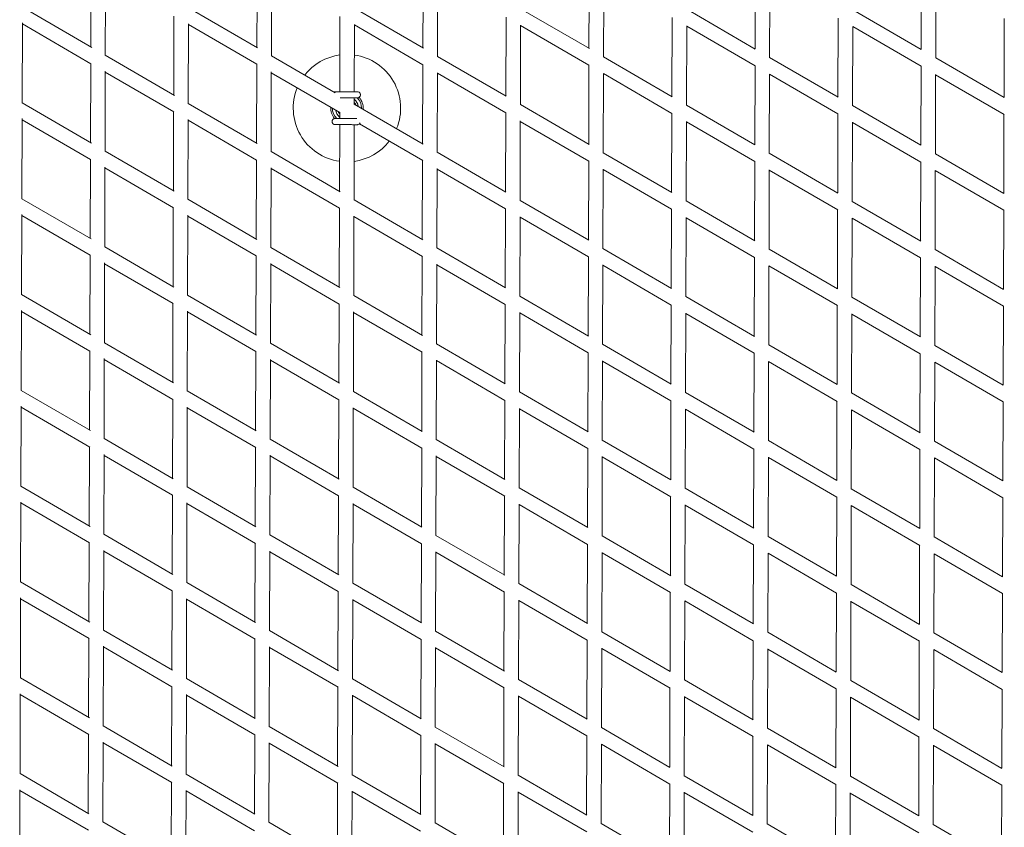
# Model space of a CAD drawing. Units: millimetres. Extents: x -10610 to 10579, y -10520 to 11601.
# Drawn here: x -1731 to -447, y -3749 to -2695 of the extents above; entities that cross this region are included whole.
import ezdxf

# ---------------------------------------------------------------- set-up
doc = ezdxf.new("R2010")
doc.units = ezdxf.units.MM
doc.header["$LTSCALE"] = 20
doc.layers.add('2d', color=230, linetype='Continuous')

msp = doc.modelspace()

# ---------------------------------------------------------------- linework, layer by layer
at = {"layer": '2d', "linetype": 'Continuous', "lineweight": 0}
for p, q in [((-1638.1, -2730.6), (-1637.7, -2627.5)), ((-1421.6, -2731.3), (-1421.2, -2628.2)), ((-1205.1, -2732), (-1204.7, -2628.9)), ((-988.6, -2732.7), (-988.2, -2629.6)), ((-772.1, -2733.4), (-771.7, -2630.3)), ((-555.6, -2734), (-555.2, -2631)), ((-1619.1, -2741.8), (-1618.8, -2637.3)), ((-1402.6, -2742.4), (-1402.3, -2638.4)), ((-1186.1, -2743.1), (-1185.8, -2639.3)), ((-969.6, -2743.8), (-969.3, -2640.2)), ((-753.1, -2744.4), (-752.8, -2641.1)), ((-536.6, -2745.1), (-536.3, -2641.9)), ((-1727.2, -2678.8), (-1636.8, -2731.3)), ((-1510.7, -2679.5), (-1420.7, -2731.8)), ((-1294.2, -2680.2), (-1204.4, -2732.4)), ((-1077.7, -2680.9), (-988.1, -2732.9)), ((-861.1, -2681.5), (-771.8, -2733.5)), ((-644.6, -2682.2), (-555.4, -2734.1)), ((-1530, -2793.5), (-1529.7, -2690.4)), ((-1313.5, -2789.1), (-1313.2, -2691.1)), ((-1097, -2794.8), (-1096.7, -2691.8)), ((-880.5, -2795.5), (-880.2, -2692.5)), ((-664, -2796.2), (-663.7, -2693.1)), ((-447.5, -2796.9), (-447.2, -2693.8)), ((-1727.6, -2803.9), (-1727.2, -2699.3)), ((-1727.2, -2700.7), (-1638, -2752.6)), ((-1511.1, -2804.6), (-1510.7, -2700.4)), ((-1510.7, -2701.4), (-1421.5, -2753.3)), ((-1294.5, -2789.2), (-1294.2, -2701.4)), ((-1294.2, -2702.1), (-1205.1, -2754)), ((-1078, -2805.9), (-1077.7, -2702.3)), ((-1077.7, -2702.8), (-988.6, -2754.7)), ((-861.5, -2806.6), (-861.2, -2703.2)), ((-861.2, -2703.5), (-772.1, -2755.3)), ((-645, -2807.3), (-644.7, -2704)), ((-644.7, -2704.2), (-555.6, -2756)), ((-1619.1, -2741.6), (-1529, -2794.1)), ((-1402.6, -2742.3), (-1319.6, -2790.6)), ((-1186.1, -2743), (-1096.5, -2795.1)), ((-969.6, -2743.7), (-880.2, -2795.7)), ((-753.1, -2744.4), (-663.8, -2796.3)), ((-536.6, -2745.1), (-447.4, -2796.9)), ((-1638.5, -2855.6), (-1638.1, -2752.5)), ((-1422, -2856.3), (-1421.6, -2753.2)), ((-1205.5, -2857), (-1205.1, -2753.9)), ((-989, -2857.7), (-988.6, -2754.6)), ((-772.5, -2858.4), (-772.1, -2755.3)), ((-555.9, -2859), (-555.6, -2756)), ((-1619.5, -2866.8), (-1619.2, -2762.3)), ((-1619.2, -2763.6), (-1530, -2815.5)), ((-1403, -2867.4), (-1402.7, -2763.4)), ((-1402.7, -2764.3), (-1313.5, -2816.1)), ((-1186.5, -2868.1), (-1186.2, -2764.3)), ((-1186.2, -2765), (-1097, -2816.8)), ((-970, -2868.8), (-969.7, -2765.2)), ((-969.7, -2765.6), (-880.5, -2817.5)), ((-753.5, -2869.5), (-753.2, -2766.1)), ((-753.2, -2766.3), (-664, -2818.2)), ((-537, -2870.1), (-536.7, -2766.9)), ((-536.7, -2767), (-447.5, -2818.9)), ((-1319.5, -2789.1), (-1317.4, -2789.1)), ((-1294.6, -2805.3), (-1294.5, -2797.2)), ((-1727.6, -2803.8), (-1637.2, -2856.3)), ((-1511.1, -2804.5), (-1421.1, -2856.8)), ((-1294.6, -2805.2), (-1204.8, -2857.4)), ((-1294, -2803.7), (-1294.5, -2803.7)), ((-1078, -2805.9), (-988.5, -2857.9)), ((-861.5, -2806.5), (-772.2, -2858.5)), ((-645, -2807.2), (-555.8, -2859.1)), ((-1530.4, -2918.5), (-1530.1, -2815.4)), ((-1313.6, -2817.6), (-1314.1, -2817.6)), ((-1313.6, -2824.1), (-1313.6, -2816.1)), ((-1097.4, -2919.8), (-1097.1, -2816.8)), ((-880.9, -2920.5), (-880.6, -2817.5)), ((-664.4, -2921.2), (-664.1, -2818.1)), ((-447.9, -2921.9), (-447.6, -2818.8)), ((-1728, -2929), (-1727.6, -2824.3)), ((-1727.6, -2825.7), (-1638.4, -2877.6)), ((-1511.5, -2929.6), (-1511.1, -2825.4)), ((-1511.1, -2826.4), (-1421.9, -2878.3)), ((-1319.6, -2824.1), (-1317.5, -2824.1)), ((-1319.6, -2832.1), (-1317.5, -2832.1)), ((-1313.9, -2919.1), (-1313.6, -2832.1)), ((-1294.9, -2930.3), (-1294.6, -2832.2)), ((-1287.9, -2831), (-1205.4, -2879)), ((-1078.4, -2931), (-1078.1, -2827.3)), ((-1078.1, -2827.8), (-988.9, -2879.7)), ((-861.9, -2931.6), (-861.6, -2828.2)), ((-861.6, -2828.5), (-772.5, -2880.3)), ((-645.4, -2932.3), (-645.1, -2829)), ((-645.1, -2829.2), (-556, -2881)), ((-1619.5, -2866.6), (-1529.4, -2919.1)), ((-1403, -2867.3), (-1313.1, -2919.6)), ((-1186.5, -2868), (-1096.9, -2920.1)), ((-970, -2868.7), (-880.6, -2920.7)), ((-753.5, -2869.4), (-664.2, -2921.3)), ((-537, -2870.1), (-447.8, -2922)), ((-1638.9, -2980.6), (-1638.5, -2877.5)), ((-1619.9, -2991.8), (-1619.6, -2887.4)), ((-1422.4, -2981.3), (-1422, -2878.2)), ((-1205.9, -2982), (-1205.5, -2878.9)), ((-989.4, -2982.7), (-989, -2879.6)), ((-772.8, -2983.4), (-772.5, -2880.3)), ((-556.3, -2984), (-556, -2881)), ((-1619.6, -2888.6), (-1530.4, -2940.5)), ((-1403.4, -2992.5), (-1403.1, -2888.4)), ((-1403.1, -2889.3), (-1313.9, -2941.1)), ((-1186.9, -2993.1), (-1186.6, -2889.3)), ((-1186.6, -2890), (-1097.4, -2941.8)), ((-970.4, -2993.8), (-970.1, -2890.2)), ((-970.1, -2890.6), (-880.9, -2942.5)), ((-753.9, -2994.5), (-753.6, -2891.1)), ((-753.6, -2891.3), (-664.4, -2943.2)), ((-537.4, -2995.1), (-537.1, -2891.9)), ((-537.1, -2892), (-447.9, -2943.9)), ((-1728, -2928.8), (-1637.6, -2981.3)), ((-1511.5, -2929.5), (-1421.5, -2981.8)), ((-1294.9, -2930.2), (-1205.2, -2982.4)), ((-1078.4, -2930.9), (-988.9, -2982.9)), ((-861.9, -2931.5), (-772.6, -2983.5)), ((-645.4, -2932.2), (-556.2, -2984.1)), ((-1728.4, -3054), (-1728, -2949.3)), ((-1728, -2950.7), (-1638.8, -3002.6)), ((-1530.8, -3043.5), (-1530.5, -2940.4)), ((-1511.9, -3054.6), (-1511.5, -2950.4)), ((-1511.5, -2951.4), (-1422.3, -3003.3)), ((-1314.3, -3044.1), (-1314, -2941.1)), ((-1295.3, -3055.3), (-1295, -2951.4)), ((-1295, -2952.1), (-1205.8, -3004)), ((-1097.8, -3044.8), (-1097.5, -2941.8)), ((-881.3, -3045.5), (-881, -2942.5)), ((-664.8, -3046.2), (-664.5, -2943.1)), ((-448.3, -3046.9), (-448, -2943.8)), ((-1078.8, -3056), (-1078.5, -2952.3)), ((-1078.5, -2952.8), (-989.3, -3004.7)), ((-862.3, -3056.6), (-862, -2953.2)), ((-862, -2953.5), (-772.8, -3005.3)), ((-645.8, -3057.3), (-645.5, -2954)), ((-645.5, -2954.2), (-556.3, -3006)), ((-1639.3, -3105.6), (-1638.9, -3002.5)), ((-1619.9, -2991.6), (-1529.8, -3044.1)), ((-1422.8, -3106.3), (-1422.4, -3003.2)), ((-1403.4, -2992.3), (-1313.5, -3044.6)), ((-1186.9, -2993), (-1097.3, -3045.1)), ((-970.4, -2993.7), (-880.9, -3045.7)), ((-753.9, -2994.4), (-664.6, -3046.3)), ((-537.4, -2995.1), (-448.2, -3047)), ((-1620.3, -3116.8), (-1620, -3012.4)), ((-1620, -3013.6), (-1530.7, -3065.5)), ((-1403.8, -3117.5), (-1403.5, -3013.4)), ((-1403.5, -3014.3), (-1314.2, -3066.2)), ((-1206.3, -3107), (-1205.9, -3003.9)), ((-1187.3, -3118.1), (-1187, -3014.3)), ((-1187, -3015), (-1097.8, -3066.8)), ((-989.8, -3107.7), (-989.4, -3004.6)), ((-970.8, -3118.8), (-970.5, -3015.2)), ((-970.5, -3015.6), (-881.3, -3067.5)), ((-773.2, -3108.4), (-772.9, -3005.3)), ((-754.3, -3119.5), (-754, -3016.1)), ((-754, -3016.3), (-664.8, -3068.2)), ((-556.7, -3109), (-556.4, -3006)), ((-537.8, -3120.2), (-537.4, -3016.9)), ((-537.4, -3017), (-448.3, -3068.9)), ((-1728.4, -3053.8), (-1638.1, -3106.3)), ((-1511.9, -3054.5), (-1421.9, -3106.8)), ((-1531.2, -3168.5), (-1530.9, -3065.4)), ((-1314.7, -3169.1), (-1314.4, -3066.1)), ((-1295.3, -3055.2), (-1205.6, -3107.4)), ((-1098.2, -3169.8), (-1097.9, -3066.8)), ((-1078.8, -3055.9), (-989.3, -3107.9)), ((-881.7, -3170.5), (-881.4, -3067.5)), ((-862.3, -3056.5), (-773, -3108.5)), ((-645.8, -3057.2), (-556.6, -3109.1)), ((-1728.8, -3179), (-1728.4, -3074.4)), ((-1728.4, -3075.7), (-1639.1, -3127.7)), ((-1512.2, -3179.7), (-1511.9, -3075.4)), ((-1511.9, -3076.4), (-1422.7, -3128.3)), ((-1295.7, -3180.3), (-1295.4, -3076.4)), ((-1295.4, -3077.1), (-1206.2, -3129)), ((-1079.2, -3181), (-1078.9, -3077.3)), ((-1078.9, -3077.8), (-989.7, -3129.7)), ((-862.7, -3181.7), (-862.4, -3078.2)), ((-862.4, -3078.5), (-773.2, -3130.4)), ((-665.2, -3171.2), (-664.9, -3068.1)), ((-646.2, -3182.3), (-645.9, -3079)), ((-645.9, -3079.2), (-556.7, -3131)), ((-448.7, -3171.9), (-448.4, -3068.8)), ((-1620.3, -3116.6), (-1530.2, -3169)), ((-1403.8, -3117.3), (-1314, -3169.6)), ((-1187.3, -3118), (-1097.7, -3170.1)), ((-970.8, -3118.7), (-881.3, -3170.7)), ((-1639.7, -3230.6), (-1639.3, -3127.5)), ((-1423.2, -3231.3), (-1422.8, -3128.2)), ((-1206.7, -3232), (-1206.3, -3128.9)), ((-990.1, -3232.7), (-989.8, -3129.6)), ((-773.6, -3233.4), (-773.3, -3130.3)), ((-754.3, -3119.4), (-665, -3171.3)), ((-557.1, -3234), (-556.8, -3131)), ((-537.8, -3120.1), (-448.6, -3172)), ((-1620.7, -3241.9), (-1620.4, -3137.4)), ((-1620.4, -3138.6), (-1531.1, -3190.5)), ((-1404.2, -3242.5), (-1403.9, -3138.4)), ((-1403.9, -3139.3), (-1314.6, -3191.2)), ((-1187.7, -3243.2), (-1187.4, -3139.4)), ((-1187.4, -3140), (-1098.1, -3191.8)), ((-971.2, -3243.8), (-970.9, -3140.2)), ((-970.9, -3140.6), (-881.7, -3192.5)), ((-754.7, -3244.5), (-754.4, -3141.1)), ((-754.4, -3141.3), (-665.2, -3193.2)), ((-538.2, -3245.2), (-537.8, -3141.9)), ((-537.8, -3142), (-448.7, -3193.9)), ((-1728.8, -3178.8), (-1638.5, -3231.3)), ((-1512.2, -3179.5), (-1422.3, -3231.8)), ((-1295.7, -3180.2), (-1206, -3232.3)), ((-1079.2, -3180.9), (-989.7, -3232.9)), ((-862.7, -3181.5), (-773.4, -3233.5)), ((-646.2, -3182.2), (-557, -3234.1)), ((-1531.6, -3293.5), (-1531.3, -3190.4)), ((-1315.1, -3294.1), (-1314.8, -3191.1)), ((-1098.6, -3294.8), (-1098.3, -3191.8)), ((-882.1, -3295.5), (-881.8, -3192.5)), ((-665.6, -3296.2), (-665.3, -3193.1)), ((-449.1, -3296.9), (-448.8, -3193.8)), ((-1729.2, -3304), (-1728.8, -3199.5)), ((-1728.8, -3200.7), (-1639.5, -3252.7)), ((-1512.6, -3304.7), (-1512.3, -3200.5)), ((-1512.3, -3201.4), (-1423, -3253.3)), ((-1296.1, -3305.3), (-1295.8, -3201.4)), ((-1295.8, -3202.1), (-1206.6, -3254)), ((-1079.6, -3306), (-1079.3, -3202.3)), ((-1079.3, -3202.8), (-990.1, -3254.7)), ((-863.1, -3306.7), (-862.8, -3203.2)), ((-862.8, -3203.5), (-773.6, -3255.4)), ((-646.6, -3307.3), (-646.3, -3204)), ((-646.3, -3204.2), (-557.1, -3256)), ((-1620.7, -3241.6), (-1530.6, -3294)), ((-1404.2, -3242.3), (-1314.4, -3294.6)), ((-1187.7, -3243), (-1098.1, -3295.1)), ((-971.2, -3243.7), (-881.7, -3295.7)), ((-754.7, -3244.4), (-665.4, -3296.3)), ((-538.2, -3245.1), (-449, -3297)), ((-1640.1, -3355.6), (-1639.7, -3252.5)), ((-1423.6, -3356.3), (-1423.2, -3253.2)), ((-1207.1, -3357), (-1206.7, -3253.9)), ((-990.5, -3357.7), (-990.2, -3254.6)), ((-774, -3358.4), (-773.7, -3255.3)), ((-557.5, -3359), (-557.2, -3256)), ((-1621.1, -3366.9), (-1620.8, -3262.5)), ((-1620.8, -3263.6), (-1531.5, -3315.5)), ((-1404.6, -3367.5), (-1404.3, -3263.5)), ((-1404.3, -3264.3), (-1315, -3316.2)), ((-1188.1, -3368.2), (-1187.8, -3264.4)), ((-1187.8, -3265), (-1098.5, -3316.8)), ((-971.6, -3368.8), (-971.3, -3265.2)), ((-971.3, -3265.6), (-882, -3317.5)), ((-755.1, -3369.5), (-754.7, -3266.1)), ((-754.7, -3266.3), (-665.5, -3318.2)), ((-538.6, -3370.2), (-538.2, -3266.9)), ((-538.2, -3267), (-449.1, -3318.9)), ((-1729.2, -3303.8), (-1639, -3356.2)), ((-1512.6, -3304.5), (-1422.7, -3356.8)), ((-1296.1, -3305.2), (-1206.4, -3357.3)), ((-1079.6, -3305.9), (-990.1, -3357.9)), ((-863.1, -3306.5), (-773.8, -3358.5)), ((-646.6, -3307.2), (-557.4, -3359.1)), ((-1532, -3418.4), (-1531.7, -3315.4)), ((-1315.5, -3419.1), (-1315.2, -3316.1)), ((-1099, -3419.8), (-1098.7, -3316.8)), ((-882.5, -3420.5), (-882.2, -3317.5)), ((-666, -3421.2), (-665.7, -3318.1)), ((-449.5, -3421.9), (-449.2, -3318.8)), ((-1729.5, -3429.1), (-1729.2, -3324.5)), ((-1729.2, -3325.7), (-1639.9, -3377.7)), ((-1513, -3429.7), (-1512.7, -3325.5)), ((-1512.7, -3326.4), (-1423.4, -3378.4)), ((-1296.5, -3430.4), (-1296.2, -3326.4)), ((-1296.2, -3327.1), (-1207, -3379)), ((-1080, -3431), (-1079.7, -3327.3)), ((-1079.7, -3327.8), (-990.5, -3379.7)), ((-863.5, -3431.7), (-863.2, -3328.2)), ((-863.2, -3328.5), (-774, -3380.4)), ((-647, -3432.4), (-646.7, -3329)), ((-646.7, -3329.2), (-557.5, -3381)), ((-1621.1, -3366.6), (-1531.1, -3419)), ((-1404.6, -3367.3), (-1314.8, -3419.5)), ((-1188.1, -3368), (-1098.5, -3420.1)), ((-971.6, -3368.7), (-882.1, -3420.7)), ((-755.1, -3369.4), (-665.8, -3421.3)), ((-538.6, -3370.1), (-449.4, -3422)), ((-1640.5, -3480.6), (-1640.1, -3377.5)), ((-1621.5, -3491.9), (-1621.2, -3387.6)), ((-1621.2, -3388.6), (-1531.8, -3440.5)), ((-1424, -3481.3), (-1423.6, -3378.2)), ((-1405, -3492.5), (-1404.7, -3388.5)), ((-1207.4, -3482), (-1207.1, -3378.9)), ((-990.9, -3482.7), (-990.6, -3379.6)), ((-774.4, -3483.4), (-774.1, -3380.3)), ((-557.9, -3484), (-557.6, -3381)), ((-1404.7, -3389.3), (-1315.4, -3441.2)), ((-1188.5, -3493.2), (-1188.2, -3389.4)), ((-1188.2, -3389.9), (-1098.9, -3441.9)), ((-972, -3493.9), (-971.6, -3390.3)), ((-971.6, -3390.6), (-882.4, -3442.5)), ((-755.5, -3494.5), (-755.1, -3391.1)), ((-755.1, -3391.3), (-665.9, -3443.2)), ((-539, -3495.2), (-538.6, -3391.9)), ((-538.6, -3392), (-449.4, -3443.9)), ((-1729.5, -3428.8), (-1639.4, -3481.2)), ((-1513, -3429.5), (-1423.2, -3481.7)), ((-1296.5, -3430.2), (-1206.9, -3482.3)), ((-1080, -3430.9), (-990.5, -3482.9)), ((-863.5, -3431.5), (-774.2, -3483.5)), ((-647, -3432.2), (-557.8, -3484.1)), ((-1729.9, -3554.1), (-1729.6, -3449.6)), ((-1729.6, -3450.7), (-1640.2, -3502.7)), ((-1532.4, -3543.4), (-1532.1, -3440.4)), ((-1513.4, -3554.7), (-1513.1, -3450.6)), ((-1513.1, -3451.4), (-1423.8, -3503.4)), ((-1315.9, -3544.1), (-1315.6, -3441.1)), ((-1296.9, -3555.4), (-1296.6, -3451.5)), ((-1296.6, -3452.1), (-1207.3, -3504)), ((-1099.4, -3544.8), (-1099.1, -3441.8)), ((-1080.4, -3556), (-1080.1, -3452.3)), ((-1080.1, -3452.8), (-990.9, -3504.7)), ((-882.9, -3545.5), (-882.6, -3442.5)), ((-666.4, -3546.2), (-666.1, -3443.1)), ((-449.9, -3546.9), (-449.5, -3443.8)), ((-863.9, -3556.7), (-863.6, -3453.2)), ((-863.6, -3453.5), (-774.4, -3505.4)), ((-647.4, -3557.4), (-647.1, -3454)), ((-647.1, -3454.2), (-557.9, -3506.1)), ((-1640.9, -3605.6), (-1640.5, -3502.5)), ((-1621.5, -3491.6), (-1531.5, -3544)), ((-1424.3, -3606.3), (-1424, -3503.2)), ((-1405, -3492.3), (-1315.2, -3544.5)), ((-1207.8, -3607), (-1207.5, -3503.9)), ((-1188.5, -3493), (-1098.9, -3545.1)), ((-972, -3493.7), (-882.6, -3545.7)), ((-755.5, -3494.4), (-666.2, -3546.3)), ((-539, -3495.1), (-449.8, -3547)), ((-1621.9, -3616.9), (-1621.6, -3512.7)), ((-1621.6, -3513.6), (-1532.2, -3565.5)), ((-1405.4, -3617.6), (-1405.1, -3513.6)), ((-1405.1, -3514.3), (-1315.7, -3566.2)), ((-1188.9, -3618.2), (-1188.5, -3514.4)), ((-1188.6, -3514.9), (-1099.3, -3566.9)), ((-991.3, -3607.7), (-991, -3504.6)), ((-972.4, -3618.9), (-972, -3515.3)), ((-972, -3515.6), (-882.8, -3567.5)), ((-774.8, -3608.4), (-774.5, -3505.3)), ((-755.9, -3619.5), (-755.5, -3516.1)), ((-755.5, -3516.3), (-666.3, -3568.2)), ((-558.3, -3609), (-558, -3506)), ((-539.4, -3620.2), (-539, -3516.9)), ((-539, -3517), (-449.8, -3568.9)), ((-1729.9, -3553.8), (-1639.9, -3606.2)), ((-1513.4, -3554.5), (-1423.6, -3606.7)), ((-1296.9, -3555.2), (-1207.3, -3607.3)), ((-1532.8, -3668.4), (-1532.5, -3565.4)), ((-1316.3, -3669.1), (-1316, -3566.1)), ((-1099.8, -3669.8), (-1099.5, -3566.8)), ((-1080.4, -3555.9), (-990.9, -3607.9)), ((-883.3, -3670.5), (-883, -3567.4)), ((-863.9, -3556.5), (-774.6, -3608.5)), ((-666.8, -3671.2), (-666.5, -3568.1)), ((-647.4, -3557.2), (-558.2, -3609.1)), ((-1730.3, -3679.2), (-1730, -3574.7)), ((-1730, -3575.7), (-1640.6, -3627.7)), ((-1513.8, -3679.8), (-1513.5, -3575.6)), ((-1513.5, -3576.4), (-1424.2, -3628.4)), ((-1297.3, -3680.4), (-1297, -3576.5)), ((-1297, -3577.1), (-1207.7, -3629)), ((-1080.8, -3681.1), (-1080.5, -3577.4)), ((-1080.5, -3577.8), (-991.2, -3629.7)), ((-864.3, -3681.7), (-864, -3578.2)), ((-864, -3578.5), (-774.7, -3630.4)), ((-647.8, -3682.4), (-647.5, -3579)), ((-647.5, -3579.2), (-558.3, -3631.1)), ((-450.3, -3671.9), (-449.9, -3568.8)), ((-1621.9, -3616.6), (-1532, -3668.9)), ((-1405.4, -3617.3), (-1315.7, -3669.5)), ((-1188.9, -3618), (-1099.3, -3670.1)), ((-972.4, -3618.7), (-883, -3670.7)), ((-755.9, -3619.4), (-666.6, -3671.3)), ((-1641.3, -3730.6), (-1640.9, -3627.5)), ((-1424.7, -3731.3), (-1424.4, -3628.2)), ((-1208.2, -3732), (-1207.9, -3628.9)), ((-991.7, -3732.7), (-991.4, -3629.6)), ((-775.2, -3733.4), (-774.9, -3630.3)), ((-558.7, -3734), (-558.4, -3631)), ((-539.4, -3620.1), (-450.2, -3672)), ((-1622.3, -3742), (-1622, -3637.7)), ((-1622, -3638.6), (-1532.6, -3690.6)), ((-1405.8, -3742.6), (-1405.5, -3638.6)), ((-1405.5, -3639.3), (-1316.1, -3691.2)), ((-1189.3, -3743.2), (-1188.9, -3639.5)), ((-1188.9, -3639.9), (-1099.7, -3691.9)), ((-972.8, -3743.9), (-972.4, -3640.3)), ((-972.4, -3640.6), (-883.2, -3692.6)), ((-756.3, -3744.6), (-755.9, -3641.1)), ((-755.9, -3641.3), (-666.7, -3693.2)), ((-539.8, -3745.2), (-539.4, -3641.9)), ((-539.4, -3642), (-450.2, -3693.9)), ((-1730.3, -3678.8), (-1640.4, -3731.1)), ((-1513.8, -3679.5), (-1424.1, -3731.7)), ((-1297.3, -3680.2), (-1207.7, -3732.3)), ((-1080.8, -3680.9), (-991.4, -3732.9)), ((-864.3, -3681.5), (-775, -3733.5)), ((-647.8, -3682.2), (-558.6, -3734.1)), ((-1533.2, -3793.4), (-1532.9, -3690.4)), ((-1316.7, -3794.1), (-1316.4, -3691.1)), ((-1100.2, -3794.8), (-1099.9, -3691.8)), ((-883.7, -3795.5), (-883.4, -3692.4)), ((-667.2, -3796.2), (-666.8, -3693.1)), ((-450.7, -3796.9), (-450.3, -3693.8)), ((-1730.7, -3804.2), (-1730.4, -3699.9)), ((-1730.4, -3700.7), (-1641, -3752.7)), ((-1514.2, -3804.8), (-1513.9, -3700.7)), ((-1513.9, -3701.4), (-1424.5, -3753.4)), ((-1297.7, -3805.4), (-1297.4, -3701.6)), ((-1297.4, -3702.1), (-1208.1, -3754.1)), ((-1081.2, -3806.1), (-1080.9, -3702.4)), ((-1080.9, -3702.8), (-991.6, -3754.7)), ((-864.7, -3806.7), (-864.4, -3703.2)), ((-864.4, -3703.5), (-775.1, -3755.4)), ((-648.2, -3807.4), (-647.9, -3704)), ((-647.9, -3704.2), (-558.6, -3756.1)), ((-1622.3, -3741.6), (-1532.5, -3793.9)), ((-1405.8, -3742.3), (-1316.1, -3794.5)), ((-1189.3, -3743), (-1099.8, -3795.1)), ((-972.8, -3743.7), (-883.4, -3795.7)), ((-756.3, -3744.4), (-667, -3796.3)), ((-539.8, -3745.1), (-450.6, -3797))]:
    msp.add_line(p, q, dxfattribs=at)
for centre, radius, start, end in [((-1304.1, -2810.6), 70, 97.6181, 142.0182), ((-1304.1, -2810.6), 70, 337.618, 82.0182), ((-1304.1, -2810.6), 70, 157.618, 262.0182), ((-1304.1, -2810.6), 19, 359.8181, 45.096), ((-1304.1, -2810.6), 21.2, 356.4408, 41.8565), ((-1304.1, -2810.6), 21.2, 176.4408, 219.6868), ((-1304.1, -2810.6), 19, 179.8181, 225.0958), ((-1304.1, -2810.6), 15, 9.1186, 50.5137), ((-1302.6, -2810.6), 11, 22.397, 39.1258), ((-1304.1, -2810.6), 15, 189.1106, 230.5296), ((-1305.5, -2810.6), 11, 202.3833, 219.1258), ((-1304.1, -2810.6), 70, 277.618, 322.0182)]:
    msp.add_arc(centre, radius, start, end, dxfattribs=at)
for points, knots in [([(-1321.4, -2789.6), (-1321.3, -2789.5), (-1321.1, -2789.5), (-1320.9, -2789.3), (-1320.7, -2789.3), (-1320.3, -2789.2), (-1320.1, -2789.1), (-1319.8, -2789.1), (-1319.6, -2789.1), (-1319.5, -2789.1)], [7.3435681, 7.3435681, 7.3435681, 7.3435681, 7.433512, 7.433512, 7.5931714, 7.5931714, 7.7235804, 7.7235804, 7.8539893, 7.8539893, 7.8539893, 7.8539893]), ([(-1317.4, -2789.1), (-1317.2, -2789.1), (-1316.9, -2789.1), (-1316, -2789.1), (-1315.5, -2789.1), (-1314.2, -2789.1), (-1313.4, -2789.1), (-1311.7, -2789.1), (-1310.8, -2789.1), (-1308.8, -2789.1), (-1307.8, -2789.1), (-1305.6, -2789.1), (-1304.5, -2789.1), (-1302.3, -2789.1), (-1301.2, -2789.1), (-1299.1, -2789.1), (-1298.1, -2789.1), (-1296.2, -2789.1), (-1295.3, -2789.2), (-1293.8, -2789.2), (-1293.1, -2789.2), (-1291.9, -2789.2), (-1291.5, -2789.2), (-1290.8, -2789.2), (-1290.6, -2789.2), (-1290.5, -2789.2), (-1290.5, -2789.2), (-1290.5, -2789.2), (-1290.5, -2789.2), (-1290.5, -2789.2), (-1290.5, -2789.2), (-1290.5, -2789.2), (-1290.5, -2789.2), (-1290.5, -2789.2)], [0, 0, 0, 0, 3.3051, 3.3051, 6.5933, 6.5933, 9.881673, 9.881673, 13.170044, 13.170044, 16.458415, 16.458415, 19.746786, 19.746786, 23.035158, 23.035158, 26.323529, 26.323529, 29.6119, 29.6119, 32.900271, 32.900271, 36.188642, 36.188642, 39.477014, 39.477014, 40.29336, 40.29336, 40.312484, 40.312484, 40.315047, 40.315047, 40.315367, 40.315367, 40.315367, 40.315367]), ([(-1290.5, -2797.2), (-1290.5, -2797.2), (-1290.5, -2797.2), (-1290.5, -2797.2), (-1290.5, -2797.2), (-1290.5, -2797.2), (-1290.5, -2797.2), (-1290.5, -2797.2), (-1290.5, -2797.2), (-1290.5, -2797.2), (-1290.7, -2797.2), (-1291.2, -2797.2), (-1291.6, -2797.2), (-1292.7, -2797.2), (-1293.3, -2797.2), (-1294.8, -2797.2), (-1295.7, -2797.2), (-1297.5, -2797.1), (-1298.5, -2797.1), (-1300.5, -2797.1), (-1301.6, -2797.1), (-1303.8, -2797.1), (-1304.9, -2797.1), (-1307.1, -2797.1), (-1308.2, -2797.1), (-1310.2, -2797.1), (-1311.2, -2797.1), (-1312.4, -2797.1), (-1312.8, -2797.1), (-1313.1, -2797.1)], [0, 0, 0, 0, 0.000098, 0.000098, 0.001891, 0.001891, 0.021015, 0.021015, 0.123012, 0.123012, 3.411383, 3.411383, 6.699755, 6.699755, 9.988126, 9.988126, 13.276497, 13.276497, 16.564868, 16.564868, 19.85324, 19.85324, 23.141611, 23.141611, 26.429982, 26.429982, 29.718353, 29.718353, 31.114542, 31.114542, 31.114542, 31.114542]), ([(-1290.5, -2789.2), (-1290.3, -2789.2), (-1290.1, -2789.2), (-1289.7, -2789.2), (-1289.6, -2789.3), (-1289, -2789.5), (-1288.6, -2789.6), (-1287.9, -2790.1), (-1287.6, -2790.4), (-1287.1, -2791.1), (-1286.9, -2791.5), (-1286.6, -2792.3), (-1286.5, -2792.8), (-1286.5, -2793.3), (-1286.5, -2793.5), (-1286.6, -2794), (-1286.7, -2794.5), (-1287.1, -2795.2), (-1287.3, -2795.6), (-1287.9, -2796.2), (-1288.3, -2796.5), (-1289, -2796.9), (-1289.4, -2797), (-1290.1, -2797.1), (-1290.3, -2797.2), (-1290.5, -2797.2)], [0, 0, 0, 0, 0.579149, 0.579149, 1.146284, 1.146284, 2.417951, 2.417951, 3.69431, 3.69431, 4.973817, 4.973817, 6.247491, 6.247491, 6.66725, 6.66725, 7.969569, 7.969569, 9.247352, 9.247352, 10.522217, 10.522217, 11.792174, 11.792174, 12.494513, 12.494513, 12.494513, 12.494513]), ([(-1319.6, -2832.1), (-1319.8, -2832.1), (-1320, -2832.1), (-1320.4, -2832), (-1320.6, -2831.9), (-1321, -2831.8), (-1321.2, -2831.7), (-1321.6, -2831.5), (-1321.7, -2831.4), (-1322.1, -2831.2), (-1322.2, -2831), (-1322.5, -2830.7), (-1322.6, -2830.5), (-1322.9, -2830.2), (-1323, -2830), (-1323.2, -2829.6), (-1323.2, -2829.4), (-1323.4, -2829), (-1323.4, -2828.8), (-1323.5, -2828.4), (-1323.5, -2828.2), (-1323.5, -2827.7), (-1323.4, -2827.5), (-1323.4, -2827.1), (-1323.3, -2826.9), (-1323.2, -2826.5), (-1323.1, -2826.3), (-1322.9, -2825.9), (-1322.7, -2825.8), (-1322.5, -2825.4), (-1322.3, -2825.3), (-1322, -2825), (-1321.9, -2824.8), (-1321.5, -2824.6), (-1321.3, -2824.5), (-1321, -2824.3), (-1320.8, -2824.3), (-1320.4, -2824.2), (-1320.2, -2824.1), (-1319.9, -2824.1), (-1319.7, -2824.1), (-1319.6, -2824.1)], [4.712387, 4.712387, 4.712387, 4.712387, 4.871863, 4.871863, 5.031363, 5.031363, 5.190947, 5.190947, 5.350666, 5.350666, 5.510531, 5.510531, 5.67057, 5.67057, 5.830753, 5.830753, 5.991075, 5.991075, 6.151493, 6.151493, 6.311965, 6.311965, 6.472462, 6.472462, 6.632927, 6.632927, 6.793319, 6.793319, 6.9536, 6.9536, 7.113725, 7.113725, 7.273704, 7.273704, 7.433512, 7.433512, 7.593171, 7.593171, 7.72358, 7.72358, 7.853989, 7.853989, 7.853989, 7.853989]), ([(-1317.5, -2824.1), (-1317.3, -2824.1), (-1317, -2824.1), (-1316.2, -2824.1), (-1315.6, -2824.1), (-1314.3, -2824.1), (-1313.5, -2824.1), (-1311.8, -2824.1), (-1310.9, -2824.1), (-1308.9, -2824.1), (-1307.9, -2824.1), (-1305.7, -2824.1), (-1304.6, -2824.1), (-1302.4, -2824.1), (-1301.3, -2824.1), (-1299.2, -2824.1), (-1298.2, -2824.1), (-1296.3, -2824.1), (-1295.4, -2824.2), (-1293.9, -2824.2), (-1293.2, -2824.2), (-1292, -2824.2), (-1291.6, -2824.2), (-1291.2, -2824.2), (-1291.2, -2824.2), (-1291.2, -2824.2)], [0, 0, 0, 0, 3.3051, 3.3051, 6.5933, 6.5933, 9.881673, 9.881673, 13.170044, 13.170044, 16.458415, 16.458415, 19.746786, 19.746786, 23.035158, 23.035158, 26.323529, 26.323529, 29.6119, 29.6119, 32.900271, 32.900271, 36.188642, 36.188642, 36.263923, 36.263923, 36.263923, 36.263923]), ([(-1290.6, -2832.2), (-1290.6, -2832.2), (-1290.6, -2832.2), (-1290.6, -2832.2), (-1290.6, -2832.2), (-1290.6, -2832.2), (-1290.6, -2832.2), (-1290.6, -2832.2), (-1290.6, -2832.2), (-1290.6, -2832.2), (-1290.8, -2832.2), (-1291.3, -2832.2), (-1291.8, -2832.2), (-1292.8, -2832.2), (-1293.4, -2832.2), (-1294.9, -2832.2), (-1295.8, -2832.2), (-1297.6, -2832.1), (-1298.6, -2832.1), (-1300.7, -2832.1), (-1301.7, -2832.1), (-1303.9, -2832.1), (-1305, -2832.1), (-1307.2, -2832.1), (-1308.3, -2832.1), (-1310.3, -2832.1), (-1311.3, -2832.1), (-1313, -2832.1), (-1313.8, -2832.1), (-1315.2, -2832.1), (-1315.8, -2832.1), (-1316.8, -2832.1), (-1317.1, -2832.1), (-1317.4, -2832.1), (-1317.4, -2832.1), (-1317.5, -2832.1)], [0, 0, 0, 0, 0.000098, 0.000098, 0.001891, 0.001891, 0.021015, 0.021015, 0.123012, 0.123012, 3.411383, 3.411383, 6.699755, 6.699755, 9.988126, 9.988126, 13.276497, 13.276497, 16.564868, 16.564868, 19.85324, 19.85324, 23.141611, 23.141611, 26.429982, 26.429982, 29.718353, 29.718353, 33.006698, 33.006698, 36.297708, 36.297708, 39.316638, 39.316638, 40.317326, 40.317326, 40.317326, 40.317326]), ([(-1286.9, -2829.6), (-1286.9, -2829.7), (-1287, -2829.8), (-1287.2, -2830.2), (-1287.4, -2830.6), (-1288, -2831.2), (-1288.4, -2831.5), (-1289.1, -2831.9), (-1289.5, -2832), (-1290.2, -2832.1), (-1290.4, -2832.2), (-1290.6, -2832.2)], [7.683832, 7.683832, 7.683832, 7.683832, 7.969569, 7.969569, 9.247352, 9.247352, 10.522217, 10.522217, 11.792174, 11.792174, 12.494513, 12.494513, 12.494513, 12.494513])]:
    msp.add_open_spline(points, degree=3, knots=knots, dxfattribs=at)

doc.saveas('drawing.dxf')
